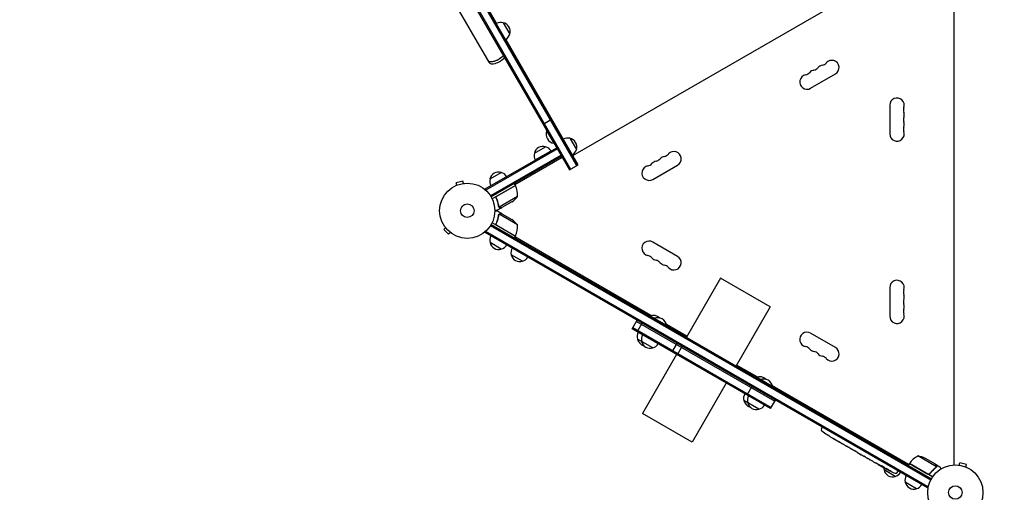
# Model space of a CAD drawing. Units: millimetres. Extents: x -6803 to 5375, y -5066 to 6609.
# Drawn here: x 1123 to 3013, y -3185 to -2277 of the extents above; entities that cross this region are included whole.
import ezdxf

# ---------------------------------------------------------------- set-up
doc = ezdxf.new("R2010")
doc.units = ezdxf.units.MM
doc.header["$LTSCALE"] = 20
doc.linetypes.add('HIDDEN', pattern=[9.525, 6.35, -3.175])
doc.layers.add('2d', color=230, linetype='Continuous')
doc.layers.add('CSA-SafetyZone', color=63, linetype='HIDDEN')

msp = doc.modelspace()

# ---------------------------------------------------------------- linework, layer by layer
at = {"layer": '2d'}
for p, q in [((2192.9, -2557), (1260.9, -942.8)), ((2195.1, -2555.8), (1263.1, -941.5)), ((1248.8, -949.8), (2180.8, -2564)), ((1271.1, -993.4), (2178.6, -2565.3)), ((1347.9, -1188.4), (2023.7, -2358.8)), ((1844.1, -1947.4), (2038.7, -2284.5)), ((2917.5, -3131.9), (2917.5, -2155.8)), ((2185.2, -2538.1), (2726.4, -2225.6)), ((2051.4, -2282.9), (2063.9, -2304.6)), ((2056.2, -2314.8), (2166.8, -2506.3)), ((2641.7, -2408.8), (2689.3, -2381.3)), ((2793.5, -2441.4), (2793.5, -2496.4)), ((2127.9, -2477.4), (2144.4, -2467.9)), ((2135.1, -2489.9), (2134.7, -2490.2)), ((2134.7, -2490.2), (2148.7, -2514.4)), ((2149.1, -2514.2), (2148.7, -2514.4)), ((2166.6, -2506.4), (2184.1, -2536.7)), ((2168, -2508.8), (2168, -2508.8)), ((2179.5, -2504.7), (2192, -2526.4)), ((2016.9, -2602), (2154.1, -2522.8)), ((2155.4, -2525), (2018.2, -2604.2)), ((2111.2, -2533.5), (2132.9, -2521)), ((2112.9, -2546.4), (2143.2, -2528.9)), ((2179, -2527.8), (2179, -2527.8)), ((2181.1, -2531.5), (2181.1, -2531.5)), ((2162.4, -2537.1), (2027, -2615.2)), ((2163.6, -2539.3), (2028.3, -2617.4)), ((2073.7, -2593.5), (2164.6, -2541)), ((2184.3, -2536.6), (2185.2, -2538.1)), ((2026.1, -2582.9), (2047.7, -2570.4)), ((2178.6, -2565.3), (2195.1, -2555.8)), ((2338.6, -2583.8), (2386.2, -2556.3)), ((1973.9, -2586.8), (1961.3, -2590.1)), ((1975.1, -2591.4), (1973.9, -2586.8)), ((1961.2, -2595.3), (1961.2, -2595.3)), ((1961.2, -2595.3), (1961.2, -2595.3)), ((1962.6, -2594.8), (1961.3, -2590.1)), ((1976.6, -2591.2), (1976.6, -2591.2)), ((1976.6, -2591.2), (1976.6, -2591.2)), ((2018.8, -2605.3), (2016.9, -2602)), ((2074.7, -2595.2), (2030.2, -2620.9)), ((2039.4, -2615.8), (2074.8, -2595.4)), ((2074.7, -2595.2), (2072.7, -2591.8)), ((2038.5, -2620.5), (2037.8, -2619.2)), ((2079, -2616.7), (2043.6, -2637.1)), ((2067.8, -2626.9), (2048.8, -2637.9)), ((2048.6, -2638), (2040.1, -2642.9)), ((2048.7, -2649.8), (2040.2, -2644.9)), ((2043, -2636.4), (2043, -2636.4)), ((2048.6, -2638), (2048.6, -2637.9)), ((2042.8, -2651.3), (2042.8, -2651.3)), ((2079, -2671.1), (2043.6, -2650.6)), ((2048.7, -2649.8), (2048.6, -2649.9)), ((2048.8, -2649.9), (2067.8, -2660.8)), ((1940.7, -2676.5), (1937.3, -2679.9)), ((1937.3, -2679.9), (1946.5, -2689.1)), ((1939.8, -2675.3), (1939.7, -2675.3)), ((1939.7, -2675.3), (1939.7, -2675.3)), ((2016.9, -2685.7), (2018.9, -2682.4)), ((2867.2, -3173.8), (2018.2, -2683.6)), ((2027, -2672.5), (2872.4, -3160.6)), ((2028.3, -2670.4), (2873.6, -3158.4)), ((2074.7, -2692.5), (2030.2, -2666.8)), ((2038.6, -2667.3), (2037.8, -2668.6)), ((2039.4, -2671.9), (2074.8, -2692.4)), ((1949.9, -2685.7), (1946.5, -2689.1)), ((1951.1, -2686.6), (1951, -2686.6)), ((1951.1, -2686.6), (1951.1, -2686.6)), ((2866, -3175.9), (2016.9, -2685.7)), ((2074.7, -2692.5), (2072.7, -2696)), ((2335, -2845.1), (2073.7, -2694.3)), ((2047.7, -2717.4), (2026.1, -2704.9)), ((2386.2, -2731.5), (2338.6, -2704)), ((2088.5, -2740.9), (2066.8, -2728.4)), ((2468.8, -2773.4), (2403.3, -2886.9)), ((2564.1, -2828.4), (2468.8, -2773.4)), ((2793.5, -2791.4), (2793.5, -2846.4)), ((2564.1, -2828.4), (2498.6, -2941.9)), ((2299.1, -2870.6), (2308.6, -2854.1)), ((2332.8, -2846.1), (2333, -2845.7)), ((2365.3, -2864.3), (2333, -2845.7)), ((2340.8, -2850.8), (2341.1, -2850.3)), ((2564.6, -3023.9), (2299.1, -2870.6)), ((2300.4, -2868.4), (2565.9, -3021.7)), ((2307.4, -2856.3), (2572.9, -3009.6)), ((2308.7, -2876.1), (2318.2, -2859.7)), ((2404.3, -2885.2), (2364.8, -2862.3)), ((2365.1, -2864.8), (2365.3, -2864.3)), ((2338.8, -2907.3), (2309.1, -2890.2)), ((2689.3, -2906.5), (2641.7, -2879)), ((2376, -2915), (2385.5, -2898.6)), ((2394.8, -2903.9), (2385.3, -2920.4)), ((2384.3, -2919.8), (2318.8, -3033.2)), ((2539.3, -2963.1), (2499.6, -2940.2)), ((2537.1, -2964.1), (2537.4, -2963.7)), ((2569.1, -2982), (2537.4, -2963.7)), ((2479.6, -2974.8), (2414.1, -3088.2)), ((2528.9, -2981.3), (2519.4, -2997.7)), ((2544.6, -2968.4), (2544.8, -2968)), ((2830.2, -3131), (2568.6, -2980)), ((2568.8, -2982.4), (2569.1, -2982)), ((2542.5, -3025), (2513.4, -3008.2)), ((2564.6, -3023.9), (2574.1, -3007.4)), ((2414.1, -3088.2), (2318.8, -3033.2)), ((2662.3, -3062.9), (2663.5, -3060.7)), ((2664.3, -3059.5), (2663.5, -3060.7)), ((2673.2, -3073.8), (2673.2, -3073.8)), ((2678.3, -3077.2), (2678.3, -3077.2)), ((2684, -3080.6), (2684, -3080.6)), ((2689.9, -3084.1), (2687.1, -3082.5)), ((2707.5, -3094.2), (2704.6, -3092.6)), ((2712.1, -3096.8), (2710.2, -3095.8)), ((2719.1, -3100.9), (2714.8, -3098.4)), ((2721.8, -3102.5), (2723.6, -3103.5)), ((2729, -3106.6), (2726.3, -3105.1)), ((2731.8, -3108.3), (2738.8, -3112.3)), ((2734.2, -3109.6), (2734.2, -3109.7)), ((2734.2, -3109.7), (2737.6, -3111.6)), ((2738.9, -3112.3), (2738.9, -3112.3)), ((2746.9, -3117), (2743.6, -3115.1)), ((2750, -3118.7), (2751.8, -3119.8)), ((2883.1, -3135.3), (2847.6, -3114.8)), ((2750.8, -3119.2), (2750.8, -3119.3)), ((2760.2, -3124.7), (2754.8, -3121.6)), ((2770.7, -3130.8), (2767.3, -3128.8)), ((2770.7, -3130.8), (2770.7, -3130.8)), ((2778.6, -3135.3), (2775.9, -3133.7)), ((2780, -3136.1), (2780.1, -3135.7)), ((2784.6, -3137.9), (2784.2, -3138.4)), ((2831.2, -3129.3), (2829.2, -3132.8)), ((2875.7, -3155), (2831.2, -3129.3)), ((2831.3, -3129.1), (2866.7, -3149.6)), ((2881.1, -3130.4), (2862.1, -3119.4)), ((2881.3, -3130.5), (2881.2, -3130.6)), ((2881.3, -3130.5), (2889.8, -3135.4)), ((2882.7, -3136.2), (2882.7, -3136.2)), ((2925.3, -3132.2), (2925.3, -3132.2)), ((2925.3, -3132.2), (2925.3, -3132.2)), ((2926.8, -3132.4), (2928, -3127.8)), ((2940.6, -3131.1), (2928, -3127.8)), ((2939.3, -3135.8), (2940.6, -3131.1)), ((2940.7, -3136.3), (2940.7, -3136.3)), ((2940.7, -3136.3), (2940.7, -3136.3)), ((2804.1, -3154.1), (2782.5, -3141.6)), ((2786.1, -3138.4), (2785.7, -3138.9)), ((2785.7, -3138.9), (2785.7, -3138.9)), ((2807.7, -3146.8), (2809, -3144.7)), ((2809.7, -3143.4), (2809, -3144.7)), ((2871.2, -3148), (2870.4, -3149.3)), ((2844.8, -3177.6), (2823.2, -3165.1)), ((2866, -3175.9), (2867.9, -3172.7))]:
    msp.add_line(p, q, dxfattribs=at)
for centre, radius in [((1982.4, -2643.9), 53), ((1982.4, -2643.9), 13), ((2919.4, -3184.9), 53), ((2919.4, -3184.9), 13)]:
    msp.add_circle(centre, radius, dxfattribs=at)
for centre, radius, start, end in [((2046.9, -2299.4), 17, 74.1865, 119.3587), ((2047.7, -2299.5), 17, 342.6679, 77.3321), ((2047.4, -2300.3), 17, 300.6413, 345.8135), ((2661.2, -2350.8), 14, 280.8901, 319.1099), ((2682.3, -2369.1), 14, 300, 139.1099), ((2629.4, -2369.1), 14, 280.8901, 319.1099), ((2650.6, -2387.5), 14, 100.8901, 139.1099), ((2645.3, -2360), 14, 280.8901, 319.1099), ((2666.5, -2378.3), 14, 100.8901, 139.1099), ((2634.7, -2396.6), 14, 100.8901, 300), ((2807.5, -2441.4), 14, 340.8901, 180), ((2833.9, -2450.6), 14, 160.8901, 199.1099), ((2807.5, -2459.7), 14, 340.8901, 19.1099), ((2833.9, -2468.9), 14, 160.8901, 199.1099), ((2807.5, -2478.1), 14, 340.8901, 19.1099), ((2152, -2496.4), 18.3, 160.1905, 259.8095), ((2807.5, -2496.4), 14, 180, 19.1099), ((2833.9, -2487.2), 14, 160.8901, 199.1099), ((2174.9, -2521.2), 17, 74.1865, 119.3587), ((2175.7, -2521.3), 17, 342.6679, 77.3321), ((2127.8, -2537.2), 17, 72.6679, 167.3321), ((2128.6, -2537.6), 17, 30.6413, 75.8135), ((2175.4, -2522.1), 17, 300.6413, 345.8135), ((2379.2, -2544.1), 14, 300, 139.1099), ((2127.7, -2538.1), 17, 164.1865, 209.3587), ((2347.5, -2562.5), 14, 100.8901, 139.1099), ((2342.2, -2535), 14, 280.8901, 319.1099), ((2363.4, -2553.3), 14, 100.8901, 139.1099), ((2358.1, -2525.8), 14, 280.8901, 319.1099), ((2042.6, -2586.6), 17, 72.6679, 167.3321), ((2043.4, -2586.9), 17, 30.6413, 75.8135), ((2331.6, -2571.6), 14, 100.8901, 300), ((2326.3, -2544.1), 14, 280.8901, 319.1099), ((2042.5, -2587.4), 17, 164.1865, 209.3587), ((2072.1, -2596.8), 3, 23.5272, 26.8088), ((2029, -2615.5), 50, 358.6503, 23.5272), ((2040.1, -2585.3), 50, 303.6243, 321.1002), ((2040.1, -2702.5), 50, 38.8998, 56.3757), ((2029.1, -2672.3), 50, 336.4728, 1.3497), ((2042.6, -2700.3), 17, 150.6413, 195.8135), ((2072.1, -2691), 3, 333.1912, 336.4728), ((2331.6, -2716.1), 14, 60, 259.1099), ((2042.7, -2701.2), 17, 192.6679, 287.3321), ((2043.5, -2700.8), 17, 284.1865, 329.3587), ((2083.3, -2723.8), 17, 150.6413, 195.8135), ((2083.4, -2724.7), 17, 192.6679, 287.3321), ((2084.2, -2724.3), 17, 284.1865, 329.3587), ((2326.3, -2743.6), 14, 40.8901, 79.1099), ((2347.5, -2725.3), 14, 220.8901, 259.1099), ((2342.2, -2752.8), 14, 40.8901, 79.1099), ((2379.2, -2743.6), 14, 220.8901, 60), ((2363.4, -2734.5), 14, 220.8901, 259.1099), ((2358.1, -2762), 14, 40.8901, 79.1099), ((2807.5, -2791.4), 14, 340.8901, 180), ((2833.9, -2800.6), 14, 160.8901, 199.1099), ((2833.9, -2818.9), 14, 160.8901, 199.1099), ((2807.5, -2809.7), 14, 340.8901, 19.1099), ((2833.9, -2837.2), 14, 160.8901, 199.1099), ((2807.5, -2828.1), 14, 340.8901, 19.1099), ((2339.2, -2863), 18.3, 45.3394, 109.8095), ((2347.3, -2867.6), 18.3, 10.1905, 109.8095), ((2807.5, -2846.4), 14, 180, 19.1099), ((2325.6, -2885.6), 17, 150.6413, 195.8135), ((2325.7, -2886.5), 17, 192.6679, 255.8338), ((2333.6, -2890.3), 17, 150.6413, 195.8135), ((2634.7, -2891.1), 14, 60, 259.1099), ((2333.7, -2891.1), 17, 192.6679, 287.3321), ((2334.5, -2890.8), 17, 284.1865, 329.3587), ((2629.4, -2918.6), 14, 40.8901, 79.1099), ((2650.6, -2900.3), 14, 220.8901, 259.1099), ((2682.3, -2918.6), 14, 220.8901, 60), ((2645.3, -2927.8), 14, 40.8901, 79.1099), ((2666.5, -2909.5), 14, 220.8901, 259.1099), ((2661.2, -2937), 14, 40.8901, 79.1099), ((2543.6, -2980.9), 18.3, 46.4186, 109.8095), ((2551, -2985.2), 18.3, 10.1905, 109.8095), ((2529.9, -3003.6), 17, 150.6413, 195.8135), ((2537.3, -3007.9), 17, 150.6413, 195.8135), ((2530, -3004.4), 17, 192.6679, 254.6644), ((2537.4, -3008.7), 17, 192.6679, 287.3321), ((2538.2, -3008.4), 17, 284.1865, 329.3587), ((2665, -3064.3), 3, 152, 233.1936), ((2806.1, -2875.7), 238.6, 233.1936, 236.1361), ((2806.1, -2875.7), 238.6, 237.6159, 238.2949), ((2871.6, -3158.7), 50, 118.6503, 143.5272), ((2839.9, -3164.2), 50, 63.6243, 81.1002), ((2897.9, -2928.7), 238.6, 240, 240.3736), ((2799, -3137), 17, 180.0896, 195.8135), ((2833.8, -3130.8), 3, 143.5272, 146.8088), ((2799.1, -3137.9), 17, 192.6679, 287.3321), ((2897.9, -2928.7), 238.6, 241.5469, 246.8064), ((2805.1, -3145.2), 3, 246.8064, 328), ((2799.8, -3137.5), 17, 284.1865, 329.3587), ((2839.7, -3160.5), 17, 150.6413, 195.8135), ((2839.8, -3161.4), 17, 192.6679, 287.3321), ((2840.5, -3161), 17, 284.1865, 329.3587)]:
    msp.add_arc(centre, radius, start, end, dxfattribs=at)
at = {"layer": '2d', "extrusion": (0, 0, -1)}
for centre, major_axis, ratio, start_param, end_param in [((2037.9, -2345.5), (-16.5, -9.5), 0.484614, -2.254384, 0), ((2037.9, -2345.5), (-16.5, -9.5), 0.484614, -1.064875, 0), ((2037.9, -2345.5), (-16.5, -9.5), 0.484614, -2.254384, -1.064875), ((2841.6, -2896.2), (127.8, 201.7), 0.329279, -3.155175, -3.146023), ((2878.3, -2917.4), (-127.6, -201.8), 0.30935, -0.002563, 0.003985), ((2894.9, -2927), (132, 199.1), 0.587825, -3.178031, -3.166892), ((2945, -2955.9), (-520.4, 288.1), 0.400689, -1.471339, -1.461569), ((2858, -2905.7), (-418, 255.3), 0.486532, -1.677064, -1.676329), ((2889.9, -2924.9), (-102.1, -214.6), 0.898331, 0.022509, 0.047122), ((2905.3, -2933.4), (-127.2, -201.6), 0.462192, -0.117477, -0.0806), ((2897.4, -2928.6), (-69.6, -228.2), 0.987978, 0.154765, 0.187622), ((2900.1, -2930.7), (-160.9, -175.1), 0.987086, -0.287202, -0.257971)]:
    msp.add_ellipse(centre, major_axis=major_axis, ratio=ratio, start_param=start_param, end_param=end_param, dxfattribs=at)
at = {"layer": '2d'}
for centre, major_axis, ratio, start_param, end_param in [((2040.1, -2349.3), (-16.5, -9.5), 0.484614, 0, 1.064875), ((2040.1, -2349.3), (16.5, 9.5), 0.484614, -2.076718, -0.887208), ((2797.2, -2871.1), (-109.2, -211.7), 0.674575, -0.052034, -0.036227), ((2816.6, -2881.8), (172.2, 167.3), 0.906464, -2.908698, -2.894951), ((2830.7, -2889.9), (-110.7, -211.5), 0.329279, -0.013582, -0.00443), ((2861.9, -2907.9), (-110.9, -211.4), 0.30935, -0.002563, 0.003985), ((2889.2, -2924.2), (-110.9, -210.9), 0.469984, 0.050241, 0.08068)]:
    msp.add_ellipse(centre, major_axis=major_axis, ratio=ratio, start_param=start_param, end_param=end_param, dxfattribs=at)
for points, knots in [([(2037.9, -2619.5), (2037.8, -2619.4), (2037.8, -2619.2), (2037.7, -2618.9), (2037.7, -2618.7), (2037.6, -2618.3), (2037.7, -2618.1), (2037.7, -2617.8), (2037.7, -2617.6), (2037.9, -2617.2), (2037.9, -2617.1), (2038.1, -2616.8), (2038.2, -2616.6), (2038.4, -2616.3), (2038.6, -2616.2), (2038.8, -2615.9), (2039, -2615.8), (2039.2, -2615.7)], [0, 0, 0, 0, 0.000547232, 0.000547232, 0.001094464, 0.001094464, 0.001641696, 0.001641696, 0.002188928, 0.002188928, 0.002736159, 0.002736159, 0.003283391, 0.003283391, 0.003830623, 0.003830623, 0.004377855, 0.004377855, 0.004377855, 0.004377855]), ([(2038.2, -2619.6), (2038, -2619.4), (2038, -2619.1), (2037.9, -2618.7), (2037.9, -2618.5), (2037.9, -2618.3), (2037.9, -2618.1), (2038, -2617.7), (2038.1, -2617.4), (2038.2, -2617.1), (2038.3, -2616.9), (2038.5, -2616.7), (2038.5, -2616.6), (2038.6, -2616.5)], [0, 0, 0, 0, 0.000839577, 0.000839577, 0.001259366, 0.001259366, 0.001679155, 0.001679155, 0.002518732, 0.002518732, 0.002938521, 0.002938521, 0.00335831, 0.00335831, 0.00335831, 0.00335831]), ([(2037.9, -2619.5), (2039.1, -2622.2), (2040, -2624.8), (2040.9, -2628.1), (2041.1, -2628.8), (2041.4, -2630.1), (2041.6, -2630.8), (2042, -2632.8), (2042.2, -2634.1), (2042.4, -2635.4)], [0.00267622, 0.00267622, 0.00267622, 0.00267622, 0.01136401, 0.01136401, 0.01353595, 0.01353595, 0.0157079, 0.0157079, 0.0200518, 0.0200518, 0.0200518, 0.0200518]), ([(2042.6, -2635.3), (2042.2, -2632.7), (2041.7, -2630.1), (2040.2, -2624.9), (2039.3, -2622.3), (2038.2, -2619.6)], [0, 0, 0, 0, 0.00859307, 0.00859307, 0.01718614, 0.01718614, 0.01718614, 0.01718614]), ([(2035.4, -2642.9), (2035.9, -2642.9), (2036.4, -2642.9), (2037.2, -2642.9), (2037.5, -2642.9), (2038, -2642.9), (2038.2, -2642.9), (2038.4, -2642.9), (2038.5, -2642.9), (2038.6, -2642.9), (2039.6, -2642.9), (2040.1, -2642.9), (2040.1, -2642.9)], [0.055371, 0.055371, 0.055371, 0.055371, 0.125, 0.125, 0.1875, 0.1875, 0.21875, 0.234375, 0.234375, 0.25, 0.25, 0.5, 0.5, 0.5, 0.5]), ([(2040.2, -2644.9), (2040.2, -2644.9), (2040.1, -2644.9), (2039.7, -2644.9), (2039.5, -2644.9), (2039.2, -2644.9), (2039.1, -2644.9), (2038.9, -2644.9), (2038.8, -2644.9), (2038.7, -2644.9), (2037.9, -2644.9), (2036.8, -2644.9), (2035.4, -2644.9)], [0.5, 0.5, 0.5, 0.5, 0.625, 0.625, 0.6875, 0.6875, 0.71875, 0.734375, 0.734375, 0.75, 0.75, 0.9464969, 0.9464969, 0.9464969, 0.9464969]), ([(2043.6, -2637.4), (2043.6, -2637.4), (2043.5, -2637.3), (2043.4, -2637.2), (2043.3, -2637.2), (2043.2, -2637), (2043.1, -2636.9), (2042.9, -2636.7), (2042.9, -2636.6), (2042.8, -2636.5)], [0, 0, 0, 0, 0.00051115, 0.00051115, 0.001022301, 0.001022301, 0.001533451, 0.001533451, 0.002044601, 0.002044601, 0.002044601, 0.002044601]), ([(2045.4, -2638), (2045.2, -2638), (2045.1, -2638), (2044.8, -2637.9), (2044.7, -2637.9), (2044.6, -2637.9), (2044.6, -2637.9), (2044.5, -2637.9), (2044.5, -2637.8), (2044.4, -2637.8), (2044.4, -2637.8), (2044.4, -2637.8), (2044.1, -2637.7), (2043.9, -2637.6), (2043.6, -2637.4)], [0, 0, 0, 0, 0.25, 0.25, 0.375, 0.375, 0.4375, 0.46875, 0.484375, 0.492187, 0.492187, 0.5, 0.5, 1, 1, 1, 1]), ([(2043.9, -2637.4), (2044.1, -2637.5), (2044.4, -2637.7), (2044.8, -2637.8), (2044.9, -2637.8), (2045.2, -2637.9), (2045.4, -2637.9), (2045.6, -2637.9)], [0, 0, 0, 0, 0.00218234, 0.00218234, 0.003273511, 0.003273511, 0.004364681, 0.004364681, 0.004364681, 0.004364681]), ([(2045.6, -2637.9), (2046.4, -2637.9), (2047.1, -2637.9), (2048.2, -2637.9), (2048.6, -2637.9), (2048.8, -2637.9)], [0, 0, 0, 0, 0.00517024, 0.00517024, 0.01034048, 0.01034048, 0.01034048, 0.01034048]), ([(2042.5, -2652.4), (2042.1, -2655), (2041.5, -2657.6), (2040.4, -2661.5), (2040, -2662.9), (2039.3, -2664.9), (2039, -2665.6), (2038.5, -2666.9), (2038.2, -2667.6), (2037.9, -2668.2)], [0, 0, 0, 0, 0.00869705, 0.00869705, 0.01304558, 0.01304558, 0.01521984, 0.01521984, 0.01739411, 0.01739411, 0.01739411, 0.01739411]), ([(2038.2, -2668.1), (2039.3, -2665.5), (2040.3, -2662.9), (2041.7, -2657.6), (2042.3, -2655), (2042.6, -2652.5)], [0, 0, 0, 0, 0.00859307, 0.00859307, 0.01718614, 0.01718614, 0.01718614, 0.01718614]), ([(2043, -2651), (2043.1, -2650.8), (2043.3, -2650.7), (2043.5, -2650.5), (2043.6, -2650.4), (2043.7, -2650.3)], [0.000526185, 0.000526185, 0.000526185, 0.000526185, 0.001315456, 0.001315456, 0.002104727, 0.002104727, 0.002104727, 0.002104727]), ([(2043, -2651.4), (2043.1, -2651.2), (2043.2, -2651.1), (2043.4, -2650.9), (2043.5, -2650.7), (2043.6, -2650.6)], [0.001328787, 0.001328787, 0.001328787, 0.001328787, 0.001872455, 0.001872455, 0.002416124, 0.002416124, 0.002416124, 0.002416124]), ([(2043.7, -2650.3), (2043.8, -2650.3), (2043.9, -2650.2), (2044.1, -2650.1), (2044.2, -2650), (2044.3, -2650), (2044.4, -2650), (2044.4, -2650), (2044.4, -2649.9), (2044.5, -2649.9), (2044.5, -2649.9), (2044.8, -2649.8), (2045.1, -2649.8), (2045.4, -2649.8)], [0, 0, 0, 0, 0.25, 0.25, 0.375, 0.4375, 0.46875, 0.484375, 0.492188, 0.492188, 0.5, 0.5, 1, 1, 1, 1]), ([(2045.6, -2649.9), (2045.4, -2649.9), (2045.3, -2649.9), (2045, -2649.9), (2044.8, -2650), (2044.4, -2650.1), (2044.2, -2650.2), (2044, -2650.4)], [0, 0, 0, 0, 0.001089402, 0.001089402, 0.002178803, 0.002178803, 0.004357607, 0.004357607, 0.004357607, 0.004357607]), ([(2048.8, -2649.9), (2048.6, -2649.9), (2048.2, -2649.9), (2047.1, -2649.9), (2046.4, -2649.9), (2045.6, -2649.9)], [0, 0, 0, 0, 0.00517024, 0.00517024, 0.01034048, 0.01034048, 0.01034048, 0.01034048]), ([(2039.2, -2672), (2039, -2671.9), (2038.9, -2671.8), (2038.6, -2671.6), (2038.5, -2671.5), (2038.2, -2671.2), (2038.1, -2671), (2038, -2670.7), (2037.9, -2670.5), (2037.8, -2670.2), (2037.7, -2670), (2037.7, -2669.6), (2037.7, -2669.5), (2037.7, -2669.1), (2037.7, -2668.9), (2037.8, -2668.6), (2037.9, -2668.4), (2037.9, -2668.2)], [0, 0, 0, 0, 0.000547172, 0.000547172, 0.001094344, 0.001094344, 0.001641516, 0.001641516, 0.002188688, 0.002188688, 0.00273586, 0.00273586, 0.003283032, 0.003283032, 0.003830204, 0.003830204, 0.004377377, 0.004377377, 0.004377377, 0.004377377]), ([(2038.7, -2671.3), (2038.5, -2671.1), (2038.3, -2670.8), (2038.2, -2670.5), (2038.1, -2670.3), (2038, -2670.1), (2038, -2669.9), (2037.9, -2669.5), (2037.9, -2669.2), (2038, -2668.7), (2038.1, -2668.4), (2038.2, -2668.1)], [0.001013661, 0.001013661, 0.001013661, 0.001013661, 0.001852653, 0.001852653, 0.002272148, 0.002272148, 0.002691644, 0.002691644, 0.003530636, 0.003530636, 0.004369628, 0.004369628, 0.004369628, 0.004369628]), ([(2678.3, -3077.2), (2678.3, -3077.2), (2678.3, -3077.1), (2678.2, -3077.1), (2678.2, -3077.1), (2678.1, -3077), (2678, -3076.9), (2677.8, -3076.8), (2677.7, -3076.7), (2677.4, -3076.6), (2677.3, -3076.5), (2677, -3076.3), (2676.9, -3076.2), (2676.6, -3076), (2676.4, -3075.9), (2676.1, -3075.7), (2675.9, -3075.6), (2675.6, -3075.4), (2675.4, -3075.2), (2675.1, -3075), (2674.9, -3074.9), (2674.6, -3074.7), (2674.4, -3074.6), (2674.2, -3074.4), (2674, -3074.4), (2673.8, -3074.2), (2673.7, -3074.1), (2673.5, -3074), (2673.4, -3074), (2673.3, -3073.9), (2673.2, -3073.8), (2673.2, -3073.8), (2673.2, -3073.8), (2673.2, -3073.8)], [0.000000197, 0.000000197, 0.000000197, 0.000000197, 0.000601628, 0.000601628, 0.001203058, 0.001203058, 0.001804488, 0.001804488, 0.002405919, 0.002405919, 0.003007349, 0.003007349, 0.003608779, 0.003608779, 0.00421021, 0.00421021, 0.00481164, 0.00481164, 0.00541307, 0.00541307, 0.006014501, 0.006014501, 0.006615931, 0.006615931, 0.007217361, 0.007217361, 0.007818792, 0.007818792, 0.008420222, 0.008420222, 0.009021652, 0.009021652, 0.009623083, 0.009623083, 0.009623083, 0.009623083]), ([(2682.9, -3080), (2683, -3080), (2683.2, -3080.1), (2683.5, -3080.3), (2683.6, -3080.4), (2684, -3080.6), (2684.2, -3080.7), (2684.5, -3080.9), (2684.7, -3081.1), (2685.1, -3081.3), (2685.3, -3081.4), (2685.7, -3081.6), (2685.8, -3081.7), (2686.2, -3081.9), (2686.3, -3082), (2686.6, -3082.2), (2686.7, -3082.2), (2686.8, -3082.3)], [0.000278188, 0.000278188, 0.000278188, 0.000278188, 0.000930742, 0.000930742, 0.001583296, 0.001583296, 0.00223585, 0.00223585, 0.002888404, 0.002888404, 0.003540958, 0.003540958, 0.004193512, 0.004193512, 0.004846065, 0.004846065, 0.005498619, 0.005498619, 0.005498619, 0.005498619]), ([(2686.8, -3082.3), (2687, -3082.4), (2687.1, -3082.4), (2687.2, -3082.5), (2687.2, -3082.5), (2687.2, -3082.5), (2687.2, -3082.6), (2687.2, -3082.6), (2687.2, -3082.6), (2687.2, -3082.5), (2687.2, -3082.5), (2687.2, -3082.5), (2687.1, -3082.4), (2687, -3082.4), (2686.8, -3082.3)], [0.000000349, 0.000000349, 0.000000349, 0.000000349, 0.000871756, 0.000871756, 0.001307459, 0.001307459, 0.001743162, 0.001743162, 0.001743162, 0.002177341, 0.002177341, 0.00261152, 0.00261152, 0.003479877, 0.003479877, 0.003479877, 0.003479877]), ([(2689.9, -3084.1), (2690, -3084.1), (2690, -3084.1), (2690.2, -3084.2), (2690.4, -3084.4), (2690.8, -3084.6), (2691, -3084.7), (2691.4, -3085), (2691.7, -3085.1), (2692.2, -3085.4), (2692.4, -3085.5), (2693, -3085.8), (2693.3, -3086), (2693.8, -3086.3), (2694.1, -3086.5), (2694.4, -3086.7)], [0.001882271, 0.001882271, 0.001882271, 0.001882271, 0.002059614, 0.002059614, 0.003089283, 0.003089283, 0.004118952, 0.004118952, 0.005148621, 0.005148621, 0.00617829, 0.00617829, 0.007207959, 0.007207959, 0.008237628, 0.008237628, 0.008237628, 0.008237628]), ([(2700.4, -3090.1), (2700.3, -3090.1), (2700.3, -3090.1), (2700.2, -3090), (2700.1, -3090), (2699.9, -3089.8), (2699.7, -3089.7), (2699.4, -3089.6), (2699.3, -3089.5), (2698.9, -3089.3), (2698.7, -3089.2), (2698.3, -3088.9), (2698.1, -3088.8), (2697.7, -3088.6), (2697.5, -3088.5), (2697, -3088.2), (2696.8, -3088.1), (2696.4, -3087.8), (2696.2, -3087.7), (2695.8, -3087.5), (2695.6, -3087.4), (2695.3, -3087.2), (2695.1, -3087.1), (2694.8, -3086.9), (2694.7, -3086.8), (2694.4, -3086.7), (2694.3, -3086.6), (2694.2, -3086.6), (2694.2, -3086.5), (2694.2, -3086.5)], [0.001286495, 0.001286495, 0.001286495, 0.001286495, 0.00147754, 0.00147754, 0.002216211, 0.002216211, 0.002954882, 0.002954882, 0.003693553, 0.003693553, 0.004432224, 0.004432224, 0.005170895, 0.005170895, 0.005909567, 0.005909567, 0.006648238, 0.006648238, 0.007386909, 0.007386909, 0.00812558, 0.00812558, 0.008864251, 0.008864251, 0.009602922, 0.009602922, 0.010341593, 0.010341593, 0.010534629, 0.010534629, 0.010534629, 0.010534629]), ([(2704.6, -3092.6), (2704.5, -3092.5), (2704.5, -3092.5), (2704.3, -3092.4), (2704.1, -3092.3), (2703.8, -3092.1), (2703.5, -3092), (2703.1, -3091.7), (2702.9, -3091.6), (2702.4, -3091.3), (2702.1, -3091.1), (2701.6, -3090.8), (2701.3, -3090.6), (2700.7, -3090.3), (2700.4, -3090.1), (2700.1, -3090)], [0.001882271, 0.001882271, 0.001882271, 0.001882271, 0.002059614, 0.002059614, 0.003089283, 0.003089283, 0.004118952, 0.004118952, 0.005148621, 0.005148621, 0.00617829, 0.00617829, 0.007207959, 0.007207959, 0.008237628, 0.008237628, 0.008237628, 0.008237628]), ([(2707.5, -3094.2), (2707.5, -3094.2), (2707.5, -3094.2), (2707.6, -3094.3), (2707.6, -3094.3), (2707.8, -3094.4), (2707.8, -3094.4), (2708, -3094.5), (2708.2, -3094.6), (2708.4, -3094.8), (2708.6, -3094.8), (2708.8, -3095), (2709, -3095.1), (2709.3, -3095.3), (2709.5, -3095.4), (2709.9, -3095.6), (2710, -3095.7), (2710.2, -3095.8)], [0.000000197, 0.000000197, 0.000000197, 0.000000197, 0.000612703, 0.000612703, 0.001225209, 0.001225209, 0.001837716, 0.001837716, 0.002450222, 0.002450222, 0.003062728, 0.003062728, 0.003675234, 0.003675234, 0.00428774, 0.00428774, 0.004900246, 0.004900246, 0.004900246, 0.004900246]), ([(2714.2, -3098.1), (2714.1, -3098), (2714, -3098), (2713.7, -3097.8), (2713.5, -3097.7), (2713, -3097.4), (2712.5, -3097.1), (2712.1, -3096.8)], [0.000000321, 0.000000321, 0.000000321, 0.000000321, 0.000793792, 0.000793792, 0.001587263, 0.001587263, 0.003174204, 0.003174204, 0.003174204, 0.003174204]), ([(2721.8, -3102.5), (2721.7, -3102.4), (2721.5, -3102.3), (2721.4, -3102.2), (2721.3, -3102.2), (2721.2, -3102.1), (2720.9, -3101.9), (2720.7, -3101.8), (2720.1, -3101.5), (2719.8, -3101.3), (2719.7, -3101.3)], [0.000000197, 0.000000197, 0.000000197, 0.000000197, 0.000432381, 0.000432381, 0.000432381, 0.000793667, 0.000793667, 0.001587138, 0.001587138, 0.003174078, 0.003174078, 0.003174078, 0.003174078]), ([(2726.3, -3105.1), (2726.3, -3105.1), (2726.3, -3105.1), (2726.3, -3105.1), (2726.2, -3105), (2726.1, -3105), (2726, -3104.9), (2725.8, -3104.8), (2725.7, -3104.7), (2725.4, -3104.6), (2725.3, -3104.5), (2725, -3104.3), (2724.8, -3104.2), (2724.5, -3104), (2724.3, -3103.9), (2724, -3103.7), (2723.8, -3103.6), (2723.6, -3103.5)], [0.000000197, 0.000000197, 0.000000197, 0.000000197, 0.000612703, 0.000612703, 0.001225209, 0.001225209, 0.001837716, 0.001837716, 0.002450222, 0.002450222, 0.003062728, 0.003062728, 0.003675234, 0.003675234, 0.00428774, 0.00428774, 0.004900246, 0.004900246, 0.004900246, 0.004900246]), ([(2731.8, -3108.3), (2731.5, -3108.1), (2731.2, -3107.9), (2730.7, -3107.6), (2730.6, -3107.5), (2730.3, -3107.4), (2730.2, -3107.3), (2729.9, -3107.2), (2729.8, -3107.1), (2729.6, -3107), (2729.5, -3106.9), (2729.3, -3106.8), (2729.1, -3106.7), (2729.1, -3106.7)], [0.000000197, 0.000000197, 0.000000197, 0.000000197, 0.001108385, 0.001108385, 0.001662478, 0.001662478, 0.002216572, 0.002216572, 0.002770666, 0.002770666, 0.003324759, 0.003324759, 0.004432947, 0.004432947, 0.004432947, 0.004432947]), ([(2738.7, -3112.2), (2738.6, -3112.2), (2738.6, -3112.2), (2738.4, -3112.1), (2738.3, -3112), (2738, -3111.9), (2737.8, -3111.7), (2737.6, -3111.6)], [0.000001147, 0.000001147, 0.000001147, 0.000001147, 0.000403438, 0.000403438, 0.00080573, 0.00080573, 0.001610313, 0.001610313, 0.001610313, 0.001610313]), ([(2738.7, -3112.2), (2738.7, -3112.3), (2738.8, -3112.3), (2738.9, -3112.3), (2738.9, -3112.3), (2738.9, -3112.3)], [0.00000032, 0.00000032, 0.00000032, 0.00000032, 0.000569971, 0.000569971, 0.001139621, 0.001139621, 0.001139621, 0.001139621]), ([(2738.8, -3112.3), (2739.3, -3112.6), (2739.8, -3112.8), (2740.5, -3113.3), (2740.8, -3113.4), (2741.2, -3113.7), (2741.4, -3113.8), (2741.9, -3114.1), (2742.1, -3114.2), (2742.4, -3114.4), (2742.6, -3114.5), (2742.9, -3114.7), (2743.1, -3114.8), (2743.3, -3114.9), (2743.4, -3115), (2743.5, -3115.1)], [0.000000197, 0.000000197, 0.000000197, 0.000000197, 0.001782446, 0.001782446, 0.00267357, 0.00267357, 0.003564695, 0.003564695, 0.004455819, 0.004455819, 0.005346943, 0.005346943, 0.006238068, 0.006238068, 0.007129192, 0.007129192, 0.007129192, 0.007129192]), ([(2747.6, -3117.4), (2747.7, -3117.4), (2747.8, -3117.5), (2748, -3117.6), (2748.1, -3117.7), (2748.3, -3117.8), (2748.4, -3117.8), (2748.6, -3118), (2748.7, -3118), (2749, -3118.2), (2749.1, -3118.2), (2749.3, -3118.4), (2749.5, -3118.4), (2749.7, -3118.6), (2749.9, -3118.7), (2750, -3118.7)], [0.000000319, 0.000000319, 0.000000319, 0.000000319, 0.000888854, 0.000888854, 0.001333121, 0.001333121, 0.001777389, 0.001777389, 0.002221656, 0.002221656, 0.002665924, 0.002665924, 0.003110191, 0.003110191, 0.003554458, 0.003554458, 0.003554458, 0.003554458]), ([(2754.2, -3121.2), (2754.1, -3121.1), (2754, -3121.1), (2753.7, -3120.9), (2753.7, -3120.9), (2753.5, -3120.8), (2753.4, -3120.7), (2753.2, -3120.6), (2753.1, -3120.5), (2752.8, -3120.4), (2752.7, -3120.3), (2752.5, -3120.2), (2752.3, -3120.1), (2752.1, -3119.9), (2751.9, -3119.9), (2751.8, -3119.8)], [0.000000319, 0.000000319, 0.000000319, 0.000000319, 0.000888854, 0.000888854, 0.001333122, 0.001333122, 0.001777389, 0.001777389, 0.002221657, 0.002221657, 0.002665925, 0.002665925, 0.003110192, 0.003110192, 0.00355446, 0.00355446, 0.00355446, 0.00355446]), ([(2761.6, -3125.5), (2761.4, -3125.4), (2761.2, -3125.2), (2760.9, -3125), (2760.7, -3125), (2760.4, -3124.8), (2760.2, -3124.7), (2760.2, -3124.7)], [0.000000543, 0.000000543, 0.000000543, 0.000000543, 0.000745385, 0.000745385, 0.001490227, 0.001490227, 0.002979911, 0.002979911, 0.002979911, 0.002979911]), ([(2761.6, -3125.5), (2762.1, -3125.8), (2762.7, -3126.1), (2763.5, -3126.5), (2763.8, -3126.7), (2764.3, -3127), (2764.6, -3127.2), (2764.8, -3127.3)], [0.000003272, 0.000003272, 0.000003272, 0.000003272, 0.00186313, 0.00186313, 0.002793058, 0.002793058, 0.003722987, 0.003722987, 0.003722987, 0.003722987]), ([(2764.8, -3127.3), (2765, -3127.4), (2765.3, -3127.6), (2765.6, -3127.8), (2765.8, -3127.9), (2765.9, -3128)], [0.000000517, 0.000000517, 0.000000517, 0.000000517, 0.000835055, 0.000835055, 0.001669592, 0.001669592, 0.001669592, 0.001669592]), ([(2770.7, -3130.8), (2770.7, -3130.8), (2770.8, -3130.8), (2770.8, -3130.8), (2770.9, -3130.8), (2771, -3130.9), (2771.1, -3130.9), (2771.3, -3131), (2771.4, -3131.1), (2771.6, -3131.2), (2771.7, -3131.3), (2772, -3131.5), (2772.2, -3131.6), (2772.5, -3131.7), (2772.7, -3131.8), (2773, -3132), (2773.2, -3132.1), (2773.5, -3132.3), (2773.7, -3132.4), (2774, -3132.6), (2774.2, -3132.7), (2774.5, -3132.9), (2774.6, -3133), (2774.9, -3133.1), (2775, -3133.2), (2775.3, -3133.4), (2775.4, -3133.4), (2775.6, -3133.5), (2775.6, -3133.6), (2775.8, -3133.7), (2775.8, -3133.7), (2775.9, -3133.7), (2775.9, -3133.7), (2775.9, -3133.7)], [0.000000197, 0.000000197, 0.000000197, 0.000000197, 0.000582564, 0.000582564, 0.00116493, 0.00116493, 0.001747296, 0.001747296, 0.002329663, 0.002329663, 0.002912029, 0.002912029, 0.003494395, 0.003494395, 0.004076762, 0.004076762, 0.004659128, 0.004659128, 0.005241494, 0.005241494, 0.005823861, 0.005823861, 0.006406227, 0.006406227, 0.006988593, 0.006988593, 0.00757096, 0.00757096, 0.008153326, 0.008153326, 0.008735693, 0.008735693, 0.009318059, 0.009318059, 0.009318059, 0.009318059]), ([(2773.5, -3131.8), (2773.4, -3131.7), (2773.3, -3131.7), (2773.1, -3131.5), (2773, -3131.5), (2772.7, -3131.3), (2772.6, -3131.3), (2772.4, -3131.1), (2772.3, -3131.1), (2772, -3130.9), (2771.8, -3130.8), (2771.5, -3130.7), (2771.4, -3130.6), (2771.3, -3130.6), (2771.2, -3130.5), (2771.1, -3130.5), (2771.1, -3130.5), (2771, -3130.5), (2771, -3130.5), (2771, -3130.5), (2771.1, -3130.5), (2771.2, -3130.6), (2771.2, -3130.7), (2771.4, -3130.8), (2771.4, -3130.8), (2771.6, -3130.9), (2771.7, -3131), (2771.9, -3131.1), (2772, -3131.1), (2772.1, -3131.2)], [0.000091322, 0.000091322, 0.000091322, 0.000091322, 0.000493092, 0.000493092, 0.000894863, 0.000894863, 0.001296633, 0.001296633, 0.001698403, 0.001698403, 0.002501944, 0.002501944, 0.002903714, 0.002903714, 0.003305485, 0.003305485, 0.003707255, 0.003707255, 0.004109026, 0.004109026, 0.004912566, 0.004912566, 0.005314337, 0.005314337, 0.005716107, 0.005716107, 0.006117877, 0.006117877, 0.006519648, 0.006519648, 0.006519648, 0.006519648]), ([(2779.1, -3134.4), (2778.9, -3134.3), (2778.7, -3134.2), (2778.4, -3134.1), (2778.3, -3134), (2778.1, -3134), (2778, -3133.9), (2777.9, -3133.9), (2777.9, -3133.9), (2777.8, -3133.9), (2777.8, -3133.9), (2777.8, -3133.9), (2777.7, -3133.9), (2777.8, -3134), (2777.9, -3134.1), (2777.9, -3134.1), (2778.1, -3134.3), (2778.2, -3134.4), (2778.5, -3134.6), (2778.7, -3134.7), (2778.9, -3134.8)], [0.000000236, 0.000000236, 0.000000236, 0.000000236, 0.000786268, 0.000786268, 0.0015723, 0.0015723, 0.001965316, 0.001965316, 0.002358332, 0.002358332, 0.003144365, 0.003144365, 0.003144365, 0.003924783, 0.003924783, 0.004705201, 0.004705201, 0.005485619, 0.005485619, 0.006266036, 0.006266036, 0.006266036, 0.006266036]), ([(2780, -3136), (2780, -3136), (2780, -3136), (2779.8, -3135.9), (2779.8, -3135.9), (2779.5, -3135.7), (2779.4, -3135.6), (2779.1, -3135.4), (2778.9, -3135.3), (2778.7, -3135.2)], [0.000000197, 0.000000197, 0.000000197, 0.000000197, 0.000938699, 0.000938699, 0.0018772, 0.0018772, 0.002815702, 0.002815702, 0.003754204, 0.003754204, 0.003754204, 0.003754204]), ([(2778.9, -3134.8), (2779.1, -3134.9), (2779.3, -3135.1), (2779.7, -3135.3), (2779.8, -3135.3), (2780, -3135.5), (2780.1, -3135.6), (2780.5, -3135.8), (2780.8, -3135.9), (2781.1, -3136.1), (2781.2, -3136.2), (2781.5, -3136.3), (2781.6, -3136.3), (2781.9, -3136.5), (2782.1, -3136.6), (2782.5, -3136.8), (2782.7, -3136.9), (2782.9, -3136.9), (2782.9, -3137), (2783, -3137), (2783.1, -3137), (2783.2, -3137), (2783.2, -3137), (2783.2, -3137), (2783.3, -3137), (2783.3, -3137), (2783.2, -3137), (2783.2, -3136.9), (2783.1, -3136.9), (2783, -3136.8), (2782.8, -3136.6), (2782.7, -3136.5), (2782.4, -3136.3), (2782.3, -3136.3), (2782.1, -3136.1), (2782, -3136.1), (2781.7, -3135.9), (2781.5, -3135.7), (2781.1, -3135.5), (2781, -3135.5), (2780.8, -3135.3), (2780.6, -3135.3), (2780.3, -3135), (2780, -3134.9), (2779.6, -3134.7), (2779.3, -3134.5), (2779.1, -3134.4)], [0.00000024, 0.00000024, 0.00000024, 0.00000024, 0.00084465, 0.00084465, 0.00126686, 0.00126686, 0.00168907, 0.00168907, 0.00253349, 0.00253349, 0.0029557, 0.0029557, 0.00337791, 0.00337791, 0.00422233, 0.00422233, 0.00506674, 0.00506674, 0.00548895, 0.00548895, 0.00591116, 0.00591116, 0.00675558, 0.00675558, 0.00675558, 0.00717871, 0.00717871, 0.00760184, 0.00760184, 0.00844811, 0.00844811, 0.00929437, 0.00929437, 0.0097175, 0.0097175, 0.01014064, 0.01014064, 0.0109869, 0.0109869, 0.01141003, 0.01141003, 0.01183316, 0.01183316, 0.01267943, 0.01267943, 0.01352569, 0.01352569, 0.01352569, 0.01352569]), ([(2780, -3136), (2780, -3136), (2780, -3136), (2780.1, -3136), (2780.1, -3136.1), (2780.2, -3136.1), (2780.3, -3136.1), (2780.4, -3136.2), (2780.5, -3136.3), (2780.7, -3136.4), (2780.8, -3136.4), (2781.1, -3136.6), (2781.2, -3136.6), (2781.6, -3136.8), (2781.9, -3137), (2782.3, -3137.2), (2782.4, -3137.3), (2782.7, -3137.5), (2782.8, -3137.5), (2783.1, -3137.7), (2783.2, -3137.8), (2783.4, -3137.9), (2783.6, -3137.9), (2783.8, -3138.1), (2783.8, -3138.1), (2784, -3138.2), (2784.1, -3138.2), (2784.2, -3138.3), (2784.2, -3138.3), (2784.3, -3138.4), (2784.3, -3138.4), (2784.3, -3138.4)], [0.000000197, 0.000000197, 0.000000197, 0.000000197, 0.000478082, 0.000478082, 0.000955967, 0.000955967, 0.001433851, 0.001433851, 0.001911736, 0.001911736, 0.002389621, 0.002389621, 0.002867505, 0.002867505, 0.003823275, 0.003823275, 0.00430116, 0.00430116, 0.004779044, 0.004779044, 0.005256929, 0.005256929, 0.005734814, 0.005734814, 0.006212698, 0.006212698, 0.006690583, 0.006690583, 0.007168468, 0.007168468, 0.007646353, 0.007646353, 0.007646353, 0.007646353]), ([(2882, -3137), (2879.9, -3138.7), (2877.9, -3140.4), (2874.1, -3144.3), (2872.3, -3146.4), (2870.6, -3148.7)], [0, 0, 0, 0, 0.00859307, 0.00859307, 0.01718614, 0.01718614, 0.01718614, 0.01718614]), ([(2870.7, -3149), (2872.4, -3146.7), (2874.2, -3144.5), (2876.6, -3142.1), (2877.1, -3141.6), (2878.1, -3140.6), (2878.6, -3140.2), (2880.1, -3138.8), (2881.1, -3138), (2882.1, -3137.2)], [0.00267622, 0.00267622, 0.00267622, 0.00267622, 0.01136401, 0.01136401, 0.01353595, 0.01353595, 0.0157079, 0.0157079, 0.0200518, 0.0200518, 0.0200518, 0.0200518]), ([(2882.7, -3133.2), (2882.3, -3132.5), (2881.9, -3131.9), (2881.4, -3130.9), (2881.2, -3130.6), (2881.1, -3130.4)], [0, 0, 0, 0, 0.00517024, 0.00517024, 0.01034048, 0.01034048, 0.01034048, 0.01034048]), ([(2883.1, -3134.9), (2883.1, -3134.6), (2883.1, -3134.3), (2883, -3133.9), (2883, -3133.8), (2882.9, -3133.5), (2882.8, -3133.3), (2882.7, -3133.2)], [0, 0, 0, 0, 0.00218234, 0.00218234, 0.003273511, 0.003273511, 0.004364681, 0.004364681, 0.004364681, 0.004364681]), ([(2882.9, -3133.3), (2883, -3133.4), (2883, -3133.6), (2883.1, -3133.8), (2883.2, -3133.9), (2883.2, -3134), (2883.2, -3134.1), (2883.2, -3134.1), (2883.2, -3134.2), (2883.2, -3134.2), (2883.2, -3134.2), (2883.2, -3134.2), (2883.3, -3134.5), (2883.3, -3134.8), (2883.3, -3135.1)], [0, 0, 0, 0, 0.25, 0.25, 0.375, 0.375, 0.4375, 0.46875, 0.484375, 0.492187, 0.492187, 0.5, 0.5, 1, 1, 1, 1]), ([(2883.3, -3135.1), (2883.3, -3135.1), (2883.3, -3135.2), (2883.2, -3135.4), (2883.2, -3135.5), (2883.2, -3135.7), (2883.1, -3135.8), (2883, -3136.1), (2883, -3136.2), (2882.9, -3136.3)], [0, 0, 0, 0, 0.00051115, 0.00051115, 0.001022301, 0.001022301, 0.001533451, 0.001533451, 0.002044601, 0.002044601, 0.002044601, 0.002044601]), ([(2892.1, -3139.5), (2891.9, -3139), (2891.6, -3138.6), (2891.2, -3138), (2891.1, -3137.7), (2890.8, -3137.3), (2890.7, -3137.1), (2890.6, -3136.9), (2890.6, -3136.8), (2890.5, -3136.7), (2890, -3135.8), (2889.8, -3135.4), (2889.8, -3135.4)], [0.0544657, 0.0544657, 0.0544657, 0.0544657, 0.125, 0.125, 0.1875, 0.1875, 0.21875, 0.234375, 0.234375, 0.25, 0.25, 0.5, 0.5, 0.5, 0.5]), ([(2787.1, -3139.9), (2786.9, -3139.8), (2786.7, -3139.7), (2786.4, -3139.6), (2786.2, -3139.5), (2785.8, -3139.3), (2785.7, -3139.2), (2785.4, -3139), (2785.2, -3139), (2785, -3138.8), (2784.8, -3138.8), (2784.6, -3138.6), (2784.5, -3138.6), (2784.4, -3138.5), (2784.3, -3138.5), (2784.2, -3138.5), (2784.2, -3138.4), (2784.2, -3138.4)], [0.000001399, 0.000001399, 0.000001399, 0.000001399, 0.000597808, 0.000597808, 0.001194216, 0.001194216, 0.001790625, 0.001790625, 0.002387034, 0.002387034, 0.002983443, 0.002983443, 0.003579851, 0.003579851, 0.00417626, 0.00417626, 0.004772669, 0.004772669, 0.004772669, 0.004772669]), ([(2786, -3139), (2785.9, -3139), (2785.8, -3138.9), (2785.7, -3138.9), (2785.7, -3138.9), (2785.8, -3139), (2786, -3139.1), (2786.2, -3139.3)], [0.000008673, 0.000008673, 0.000008673, 0.000008673, 0.000638311, 0.000638311, 0.00126795, 0.00126795, 0.002527227, 0.002527227, 0.002527227, 0.002527227]), ([(2786.2, -3139.3), (2786.6, -3139.5), (2786.9, -3139.7), (2787.5, -3140), (2787.7, -3140.1), (2788.2, -3140.3), (2788.4, -3140.5), (2788.6, -3140.6)], [0.000012654, 0.000012654, 0.000012654, 0.000012654, 0.001527228, 0.001527228, 0.002284515, 0.002284515, 0.003041801, 0.003041801, 0.003041801, 0.003041801]), ([(2786.7, -3138.6), (2786.7, -3138.6), (2786.8, -3138.6), (2786.9, -3138.7), (2787, -3138.7), (2787.1, -3138.8), (2787.2, -3138.8), (2787.4, -3138.9), (2787.5, -3138.9), (2787.7, -3139), (2787.8, -3139.1), (2788, -3139.2), (2788.1, -3139.2), (2788.3, -3139.3), (2788.4, -3139.4), (2788.6, -3139.5), (2788.7, -3139.5), (2789, -3139.7), (2789.2, -3139.8), (2789.5, -3140), (2789.7, -3140.1), (2789.9, -3140.2), (2790, -3140.3), (2790.1, -3140.4), (2790.1, -3140.4), (2790.1, -3140.5), (2790.1, -3140.5), (2790.1, -3140.5), (2790, -3140.5), (2789.9, -3140.5), (2789.8, -3140.4)], [0.000504699, 0.000504699, 0.000504699, 0.000504699, 0.000848397, 0.000848397, 0.001192095, 0.001192095, 0.001535792, 0.001535792, 0.00187949, 0.00187949, 0.002223188, 0.002223188, 0.002566885, 0.002566885, 0.002910583, 0.002910583, 0.003254281, 0.003254281, 0.003941676, 0.003941676, 0.004629072, 0.004629072, 0.005316467, 0.005316467, 0.006003862, 0.006003862, 0.006003862, 0.006502526, 0.006502526, 0.00700119, 0.00700119, 0.00700119, 0.00700119]), ([(2794.7, -3143.7), (2795, -3143.8), (2795.2, -3143.9), (2795.7, -3144.1), (2795.9, -3144.3), (2796.2, -3144.4), (2796.3, -3144.4), (2796.4, -3144.5), (2796.4, -3144.5), (2796.5, -3144.6), (2796.6, -3144.6), (2796.6, -3144.6), (2796.6, -3144.6), (2796.6, -3144.6), (2796.6, -3144.6), (2796.6, -3144.6), (2796.5, -3144.6), (2796.5, -3144.6), (2796.3, -3144.5), (2796.2, -3144.5), (2796, -3144.4), (2795.9, -3144.3), (2795.7, -3144.2), (2795.5, -3144.2), (2795.3, -3144), (2795.1, -3144), (2794.8, -3143.8), (2794.6, -3143.7), (2794.3, -3143.6), (2794.1, -3143.5), (2794, -3143.4)], [0.000803216, 0.000803216, 0.000803216, 0.000803216, 0.001686401, 0.001686401, 0.002569586, 0.002569586, 0.003011178, 0.003011178, 0.00345277, 0.00345277, 0.003894363, 0.003894363, 0.004335955, 0.004335955, 0.004335955, 0.004873631, 0.004873631, 0.005411306, 0.005411306, 0.005948982, 0.005948982, 0.006486658, 0.006486658, 0.007024333, 0.007024333, 0.007562009, 0.007562009, 0.008099685, 0.008099685, 0.00863736, 0.00863736, 0.00863736, 0.00863736]), ([(2870.7, -3149), (2870.6, -3149.1), (2870.4, -3149.3), (2870.2, -3149.5), (2870, -3149.6), (2869.7, -3149.8), (2869.6, -3149.9), (2869.2, -3150.1), (2869, -3150.1), (2868.7, -3150.2), (2868.5, -3150.2), (2868.1, -3150.2), (2868, -3150.2), (2867.6, -3150.2), (2867.4, -3150.1), (2867.1, -3150), (2866.9, -3149.9), (2866.7, -3149.8)], [0, 0, 0, 0, 0.000547232, 0.000547232, 0.001094464, 0.001094464, 0.001641696, 0.001641696, 0.002188928, 0.002188928, 0.002736159, 0.002736159, 0.003283391, 0.003283391, 0.003830623, 0.003830623, 0.004377855, 0.004377855, 0.004377855, 0.004377855]), ([(2870.6, -3148.7), (2870.4, -3149), (2870.2, -3149.2), (2869.9, -3149.4), (2869.8, -3149.5), (2869.5, -3149.6), (2869.4, -3149.7), (2869, -3149.8), (2868.8, -3149.9), (2868.3, -3150), (2868.2, -3150), (2867.9, -3149.9), (2867.8, -3149.9), (2867.6, -3149.9)], [0, 0, 0, 0, 0.000839577, 0.000839577, 0.001259366, 0.001259366, 0.001679155, 0.001679155, 0.002518732, 0.002518732, 0.002938521, 0.002938521, 0.00335831, 0.00335831, 0.00335831, 0.00335831])]:
    msp.add_open_spline(points, degree=3, knots=knots, dxfattribs=at)
for points in [[(2038.6, -2616.5), (2038.9, -2616.2), (2039.1, -2616), (2039.4, -2615.8)], [(2042.8, -2636.4), (2042.6, -2636.1), (2042.5, -2635.8), (2042.4, -2635.4)], [(2042.7, -2635.9), (2042.7, -2635.7), (2042.6, -2635.5), (2042.6, -2635.3)], [(2043, -2636.4), (2042.9, -2636.2), (2042.8, -2636.1), (2042.7, -2635.9)], [(2042.8, -2636.5), (2042.8, -2636.5), (2042.8, -2636.4), (2042.8, -2636.4)], [(2043, -2636.4), (2042.9, -2636.3), (2042.9, -2636.3), (2042.9, -2636.2)], [(2043.6, -2637.1), (2043.3, -2636.9), (2043.1, -2636.7), (2043, -2636.4)], [(2043, -2636.4), (2043, -2636.4), (2043, -2636.4), (2043, -2636.4)], [(2043, -2636.4), (2043, -2636.4), (2043, -2636.4), (2043, -2636.4)], [(2043.9, -2637.4), (2043.8, -2637.3), (2043.7, -2637.2), (2043.6, -2637.1)], [(2042.5, -2652.4), (2042.5, -2652), (2042.6, -2651.7), (2042.8, -2651.3)], [(2042.6, -2652.5), (2042.7, -2652.1), (2042.8, -2651.7), (2043, -2651.4)], [(2043, -2651), (2043, -2651.1), (2042.9, -2651.2), (2042.8, -2651.3)], [(2042.8, -2651.3), (2042.8, -2651.3), (2042.8, -2651.3), (2042.8, -2651.3)], [(2043, -2651.4), (2043, -2651.4), (2043, -2651.4), (2043, -2651.4)], [(2043, -2651.4), (2043, -2651.4), (2043, -2651.4), (2043, -2651.4)], [(2043.6, -2650.6), (2043.7, -2650.5), (2043.8, -2650.5), (2044, -2650.4)], [(2038.7, -2671.3), (2038.9, -2671.6), (2039.2, -2671.8), (2039.4, -2671.9)], [(2686.8, -3082.3), (2686.7, -3082.3), (2686.7, -3082.2), (2686.6, -3082.2)], [(2694.4, -3086.7), (2695.4, -3087.2), (2697.3, -3088.3), (2699.2, -3089.4), (2700.1, -3090)], [(2729.1, -3106.7), (2729, -3106.7), (2729, -3106.7), (2729, -3106.6)], [(2743.5, -3115.1), (2743.6, -3115.1), (2743.6, -3115.1), (2743.6, -3115.1)], [(2778.7, -3135.2), (2778.4, -3135), (2778.1, -3134.8), (2777.7, -3134.6)], [(2882.4, -3136.6), (2882.3, -3136.8), (2882.1, -3136.9), (2882, -3137)], [(2882.9, -3136.4), (2882.7, -3136.7), (2882.4, -3136.9), (2882.1, -3137.2)], [(2882.7, -3136.2), (2882.6, -3136.3), (2882.5, -3136.5), (2882.4, -3136.6)], [(2882.7, -3136.2), (2882.7, -3136.2), (2882.6, -3136.3), (2882.6, -3136.4)], [(2883.1, -3135.3), (2883, -3135.6), (2882.9, -3135.9), (2882.7, -3136.2)], [(2882.7, -3136.2), (2882.7, -3136.2), (2882.7, -3136.2), (2882.7, -3136.2)], [(2882.7, -3136.2), (2882.7, -3136.2), (2882.7, -3136.2), (2882.7, -3136.2)], [(2882.9, -3136.3), (2882.9, -3136.3), (2882.9, -3136.3), (2882.9, -3136.4)], [(2883.1, -3134.9), (2883.1, -3135), (2883.1, -3135.1), (2883.1, -3135.3)], [(2867.6, -3149.9), (2867.3, -3149.8), (2867, -3149.7), (2866.7, -3149.6)]]:
    msp.add_open_spline(points, degree=3, dxfattribs=at)
for points, weights in [([(2045.4, -2638), (2047.5, -2638), (2048.6, -2638), (2048.6, -2638)], [1, 0.989183671007, 0.983775506511, 0.983775506511]), ([(2048.7, -2649.8), (2048.7, -2649.8), (2047.6, -2649.8), (2045.4, -2649.8)], [0.983775506511, 0.983775506511, 0.989183671007, 1]), ([(2707.5, -3094.2), (2707.5, -3094.2), (2707.5, -3094.2), (2707.5, -3094.2)], [1, 0.999983666336, 0.999968263196, 0.99995379058]), ([(2726.3, -3105.1), (2726.3, -3105.1), (2726.3, -3105.1), (2726.3, -3105.1)], [1, 0.999983666336, 0.999968263196, 0.99995379058]), ([(2747.6, -3117.4), (2747.4, -3117.3), (2747.2, -3117.1), (2746.9, -3117)], [1, 0.999958271076, 0.999922493856, 0.999892668341]), ([(2754.2, -3121.2), (2754.4, -3121.3), (2754.6, -3121.5), (2754.8, -3121.6)], [1, 0.99995827057, 0.99992249284, 0.99989266681]), ([(2760.2, -3124.7), (2760.2, -3124.7), (2760.2, -3124.7), (2760.2, -3124.7)], [0.999924125596, 0.999946834862, 0.99997212633, 1]), ([(2777.7, -3134.6), (2775.8, -3133.5), (2774, -3132.3), (2772.1, -3131.2)], [1, 0.99998882332, 0.99998882332, 1]), ([(2775.9, -3133.7), (2775.9, -3133.7), (2775.9, -3133.7), (2775.9, -3133.7)], [1, 0.999979602284, 0.99996053438, 0.999942796288]), ([(2882.9, -3133.3), (2881.8, -3131.4), (2881.3, -3130.5), (2881.3, -3130.5)], [1, 0.989183671007, 0.983775506511, 0.983775506511])]:
    msp.add_rational_spline(points, weights, degree=3, dxfattribs=at)
at = {"layer": 'CSA-SafetyZone', "flags": 128}
msp.add_lwpolyline([(-1847, 2799.3, -0.105154), (-1082, 2962), (-54.1, 2962, -0.014786), (54.1, 2962), (360.3, 2962), (920.7, 3932.6, -0.414214), (3420.5, 4602.4), (3898.5, 4326.4, -0.414214), (4568.4, 1826.6), (3896, 661.9, -0.076167), (3846, 94.4), (3846, -94.4, -0.054138), (3899.3, -497, -0.326828), (4748, -2549.9), (4748, -2738.7, -0.749965), (1620.7, -4544.2), (1457.3, -4449.9, -0.212006), (291.5, -3464.6), (18.4, -3464.6, -0.198031), (-1298.7, -2947.7, -0.030841), (-1530, -2962), (-2612, -2962, -0.131652), (-3552, -2710.1), (-4992, -1878.7, -0.403507), (-6803.1, 0, -0.403507), (-4992, 1878.7), (-3552, 2710.1, -0.24013)], format="xyb", close=True, dxfattribs=at)

doc.saveas('drawing.dxf')
